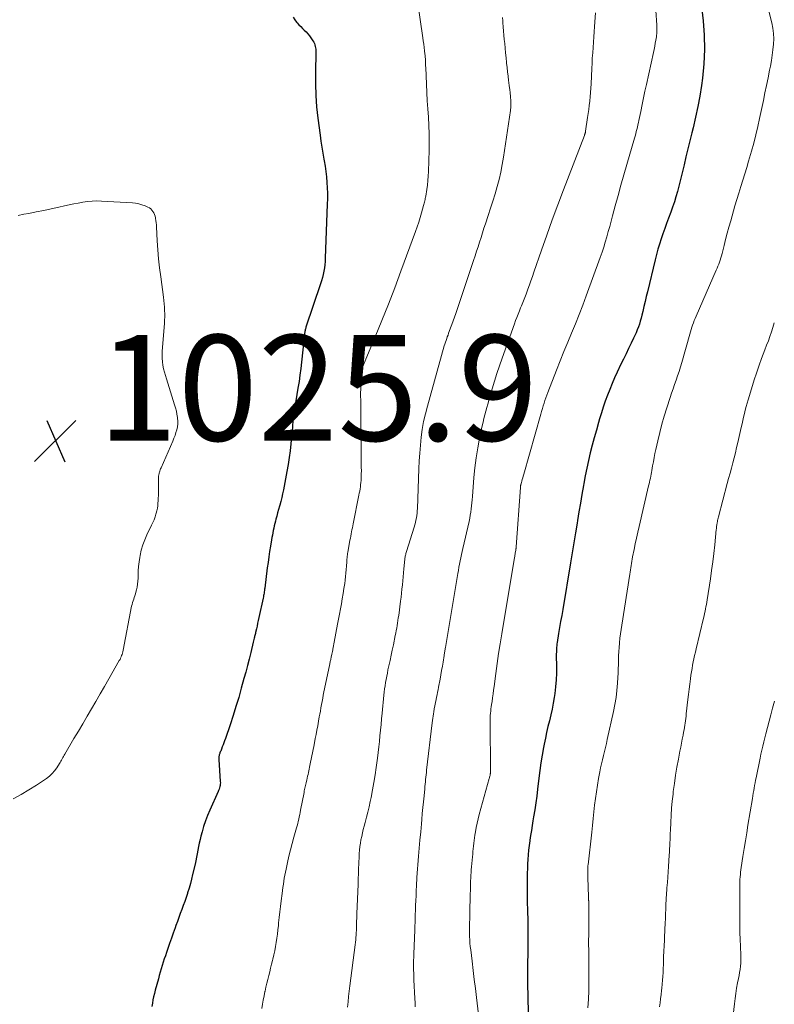
# Model space of a CAD drawing. Units: feet. Extents: x 1960000 to 1965029, y 560000 to 565000.
# Drawn here: x 1962234 to 1962377, y 561252 to 561438 of the extents above; entities that cross this region are included whole.
import ezdxf

# ---------------------------------------------------------------- set-up
doc = ezdxf.new("R2010")
doc.units = ezdxf.units.FT
doc.header["$LTSCALE"] = 100
doc.header["$MEASUREMENT"] = 0
for name, color, linetype, lineweight in [('CONTOUR INDEX', 32, 'Continuous', 25), ('CONTOUR INTERMEDIATE', 40, 'Continuous', 15), ('SPOT ELEVATION', 7, 'Continuous', 15)]:
    doc.layers.add(name, color=color, linetype=linetype, lineweight=lineweight)
doc.styles.add('slant', font='romans.shx', dxfattribs={"oblique": 14.999978})

# ---------------------------------------------------------------- blocks, each defined once
blk = doc.blocks.new('SPOT')
at = {"layer": 'SPOT ELEVATION', "lineweight": 25}
for p, q in [((-3.95, -3.95), (3.86, 3.85)), ((-1.67, 3.81), (1.74, -3.97))]:
    blk.add_line(p, q, dxfattribs=at)

msp = doc.modelspace()

# ---------------------------------------------------------------- linework, layer by layer
at = {"layer": 'CONTOUR INDEX', "flags": 128}
for points, elevation in [([(1962362.83, 561444.01), (1962363.49, 561437.96), (1962363.68, 561435.24), (1962363.75, 561432.53), (1962363.61, 561429.82), (1962363.34, 561427.11), (1962363.15, 561425.74), (1962362.84, 561423.72), (1962362.48, 561421.71), (1962362.06, 561419.71), (1962361.59, 561417.72), (1962361.35, 561416.78), (1962360.97, 561415.26), (1962360.59, 561413.74), (1962360.23, 561412.22), (1962359.88, 561410.7), (1962359.64, 561409.67), (1962359.4, 561408.66), (1962359.16, 561407.66), (1962358.9, 561406.67), (1962358.63, 561405.67), (1962358.35, 561404.68), (1962358.05, 561403.7), (1962357.72, 561402.72), (1962357.37, 561401.75), (1962356.94, 561400.6), (1962356.58, 561399.63), (1962356.23, 561398.65), (1962355.89, 561397.68), (1962355.56, 561396.7), (1962355.24, 561395.72), (1962354.94, 561394.73), (1962354.66, 561393.73), (1962354.4, 561392.73), (1962352.94, 561386.7), (1962352.72, 561385.78), (1962352.49, 561384.85), (1962352.27, 561383.92), (1962352.05, 561382.99), (1962351.89, 561382.27), (1962351.74, 561381.71), (1962351.59, 561381.15), (1962351.42, 561380.59), (1962351.23, 561380.04), (1962351.03, 561379.49), (1962350.81, 561378.95), (1962350.58, 561378.42), (1962350.33, 561377.89), (1962349.87, 561376.95), (1962349.39, 561375.96), (1962348.9, 561374.96), (1962348.42, 561373.97), (1962347.94, 561372.97), (1962347.22, 561371.47), (1962346.73, 561370.4), (1962346.25, 561369.32), (1962345.81, 561368.22), (1962345.38, 561367.12), (1962344.98, 561366.01), (1962344.6, 561364.89), (1962344.24, 561363.76), (1962343.89, 561362.63), (1962343.69, 561361.95), (1962343.28, 561360.52), (1962342.88, 561359.09), (1962342.51, 561357.65), (1962342.14, 561356.21), (1962341.8, 561354.76), (1962341.48, 561353.31), (1962341.18, 561351.85), (1962340.91, 561350.39), (1962340.84, 561350.02), (1962340.55, 561348.37), (1962340.27, 561346.72), (1962339.99, 561345.07), (1962339.72, 561343.41), (1962339.65, 561342.94), (1962339.34, 561341.06), (1962339.03, 561339.17), (1962338.72, 561337.28), (1962338.4, 561335.4), (1962336.91, 561326.6), (1962336.72, 561325.46), (1962336.52, 561324.32), (1962336.33, 561323.18), (1962336.14, 561322.03), (1962335.87, 561320.37), (1962335.82, 561320.06), (1962335.78, 561319.74), (1962335.75, 561319.43), (1962335.73, 561319.12), (1962335.71, 561318.8), (1962335.71, 561318.49), (1962335.7, 561318.17), (1962335.7, 561317.85), (1962335.73, 561315.88), (1962335.72, 561314.57), (1962335.67, 561313.27), (1962335.55, 561311.97), (1962335.4, 561310.68), (1962335.3, 561309.96), (1962335.13, 561308.84), (1962334.92, 561307.73), (1962334.68, 561306.63), (1962334.41, 561305.53), (1962334.13, 561304.43), (1962333.86, 561303.33), (1962333.63, 561302.23), (1962333.41, 561301.12), (1962333.29, 561300.46), (1962333.04, 561299.02), (1962332.8, 561297.57), (1962332.6, 561296.12), (1962332.41, 561294.67), (1962332.16, 561292.61), (1962331.99, 561291.3), (1962331.81, 561289.99), (1962331.62, 561288.69), (1962331.41, 561287.39), (1962331.29, 561286.63), (1962331.13, 561285.71), (1962330.98, 561284.78), (1962330.84, 561283.85), (1962330.7, 561282.92), (1962330.68, 561282.8), (1962330.56, 561281.93), (1962330.46, 561281.06), (1962330.38, 561280.19), (1962330.31, 561279.32), (1962330.27, 561278.44), (1962330.23, 561277.57), (1962330.21, 561276.69), (1962330.2, 561275.81), (1962330.19, 561272.99), (1962330.19, 561272.61), (1962330.19, 561272.22), (1962330.2, 561271.84), (1962330.2, 561271.45), (1962330.21, 561271.07), (1962330.22, 561270.68), (1962330.23, 561270.3), (1962330.24, 561269.91), (1962330.29, 561267.46), (1962330.3, 561267.07), (1962330.31, 561266.69), (1962330.31, 561266.3), (1962330.31, 561265.91), (1962330.32, 561265.52), (1962330.32, 561265.13), (1962330.32, 561264.75), (1962330.31, 561264.36), (1962330.28, 561256.81), (1962330.28, 561256.7), (1962330.28, 561256.55), (1962330.28, 561256.53), (1962330.28, 561256.51), (1962330.28, 561256.49), (1962330.28, 561256.47), (1962330.27, 561256.31), (1962330.27, 561256.21), (1962330.26, 561256.12), (1962330.26, 561256.02), (1962330.26, 561255.92), (1962330.35, 561250.42)], 1000), ([(1962285.93, 561438.62), (1962286.23, 561438.15), (1962286.57, 561437.7), (1962286.69, 561437.55), (1962287.01, 561437.19), (1962287.33, 561436.85)], 1020), ([(1962287.33, 561436.85), (1962287.67, 561436.51), (1962288.02, 561436.18), (1962288.37, 561435.85), (1962288.69, 561435.51), (1962288.99, 561435.14), (1962289.27, 561434.75), (1962289.66, 561434.16), (1962289.8, 561433.92), (1962289.93, 561433.66), (1962290.02, 561433.4), (1962290.1, 561433.12), (1962290.15, 561432.84), (1962290.19, 561432.56), (1962290.21, 561432.27), (1962290.21, 561431.99), (1962290.11, 561428.2), (1962290.11, 561426.03), (1962290.17, 561423.85), (1962290.34, 561421.68), (1962290.57, 561419.52), (1962290.99, 561416.34), (1962291.15, 561415.19), (1962291.33, 561414.04), (1962291.52, 561412.89), (1962291.72, 561411.75), (1962291.77, 561411.49), (1962291.94, 561410.47), (1962292.09, 561409.45), (1962292.2, 561408.42), (1962292.29, 561407.39), (1962292.35, 561406.35), (1962292.38, 561405.32), (1962292.38, 561404.28), (1962292.36, 561403.25), (1962291.98, 561393.04), (1962291.95, 561392.42), (1962291.89, 561391.8), (1962291.81, 561391.19), (1962291.71, 561390.58), (1962291.58, 561389.97), (1962291.43, 561389.37), (1962291.26, 561388.77), (1962291.08, 561388.18), (1962288.33, 561379.98), (1962288.28, 561379.82), (1962288.23, 561379.66), (1962288.19, 561379.5), (1962288.16, 561379.34), (1962288.13, 561379.18), (1962288.1, 561379.01), (1962288.08, 561378.85), (1962288.06, 561378.68), (1962287.33, 561372.18), (1962287.18, 561370.94), (1962287.02, 561369.7), (1962286.82, 561368.47), (1962286.62, 561367.24), (1962286.27, 561365.3), (1962286.22, 561365.04), (1962286.17, 561364.79), (1962286.11, 561364.54), (1962286.05, 561364.29), (1962285.95, 561363.92), (1962285.94, 561363.86), (1962285.92, 561363.79), (1962285.91, 561363.73), (1962285.9, 561363.66), (1962285.89, 561363.59), (1962285.89, 561363.53), (1962285.88, 561363.46), (1962285.88, 561363.4), (1962285.86, 561362.51), (1962285.84, 561362.01), (1962285.81, 561361.5), (1962285.77, 561361), (1962285.73, 561360.49), (1962285.48, 561357.92), (1962285.33, 561356.61), (1962285.16, 561355.31), (1962284.96, 561354.01), (1962284.73, 561352.72), (1962284.06, 561349.2), (1962283.92, 561348.47), (1962283.75, 561347.75), (1962283.57, 561347.03), (1962283.38, 561346.31), (1962283.32, 561346.11), (1962283.14, 561345.5), (1962282.97, 561344.89), (1962282.8, 561344.27), (1962282.64, 561343.66), (1962282.55, 561343.32), (1962282.43, 561342.88), (1962282.33, 561342.43), (1962282.23, 561341.99), (1962282.13, 561341.54), (1962282.05, 561341.09), (1962281.97, 561340.64), (1962281.89, 561340.19), (1962281.81, 561339.74), (1962281.62, 561338.58), (1962281.46, 561337.55), (1962281.3, 561336.52), (1962281.16, 561335.48), (1962281.02, 561334.45), (1962280.54, 561330.65), (1962280.51, 561330.41), (1962280.47, 561330.17), (1962280.44, 561329.93), (1962280.4, 561329.69), (1962280.36, 561329.45), (1962280.32, 561329.22), (1962280.27, 561328.98), (1962280.22, 561328.74), (1962279.42, 561325.06), (1962279.3, 561324.53), (1962279.19, 561323.99), (1962279.07, 561323.46), (1962278.95, 561322.93), (1962278.8, 561322.25), (1962278.75, 561322.05), (1962278.71, 561321.86), (1962278.66, 561321.66), (1962278.61, 561321.46), (1962278.59, 561321.38), (1962278.54, 561321.14), (1962278.48, 561320.91), (1962278.42, 561320.67), (1962278.36, 561320.43), (1962277.88, 561318.44), (1962277.57, 561317.21), (1962277.26, 561315.98), (1962276.93, 561314.75), (1962276.6, 561313.53), (1962276.1, 561311.7), (1962275.61, 561309.96), (1962275.09, 561308.23), (1962274.55, 561306.51), (1962273.98, 561304.79), (1962273.08, 561302.16), (1962272.94, 561301.77), (1962272.8, 561301.38), (1962272.65, 561300.98), (1962272.5, 561300.59), (1962272.34, 561300.19), (1962272.27, 561300), (1962272.2, 561299.81), (1962272.12, 561299.63), (1962272.05, 561299.44), (1962272.01, 561299.33), (1962271.96, 561299.2), (1962271.92, 561299.06), (1962271.89, 561298.92), (1962271.86, 561298.78), (1962271.84, 561298.63), (1962271.83, 561298.49), (1962271.83, 561298.35), (1962271.83, 561298.2), (1962272.12, 561294.05), (1962272.13, 561293.81), (1962272.12, 561293.56), (1962272.09, 561293.32), (1962272.04, 561293.07), (1962271.97, 561292.83), (1962271.9, 561292.6), (1962271.81, 561292.36), (1962271.71, 561292.14), (1962270.13, 561288.62), (1962269.7, 561287.62), (1962269.31, 561286.6), (1962268.97, 561285.56), (1962268.66, 561284.51), (1962268.45, 561283.72), (1962268.29, 561283.06), (1962268.13, 561282.39), (1962268, 561281.73), (1962267.87, 561281.06), (1962267.76, 561280.39), (1962267.63, 561279.72), (1962267.49, 561279.05), (1962267.34, 561278.39), (1962266.88, 561276.44), (1962266.67, 561275.58), (1962266.45, 561274.72), (1962266.2, 561273.86), (1962265.94, 561273.01), (1962265.89, 561272.84), (1962265.64, 561272.08), (1962265.38, 561271.32), (1962265.11, 561270.57), (1962264.83, 561269.82), (1962264.55, 561269.07), (1962264.27, 561268.33), (1962263.99, 561267.57), (1962263.72, 561266.82), (1962263.55, 561266.34), (1962263.2, 561265.37), (1962262.86, 561264.39), (1962262.52, 561263.41), (1962262.18, 561262.43), (1962261.93, 561261.7), (1962261.72, 561261.08), (1962261.52, 561260.47), (1962261.32, 561259.85), (1962261.13, 561259.23), (1962260.95, 561258.61), (1962260.76, 561257.98), (1962260.58, 561257.36), (1962260.41, 561256.73), (1962259.81, 561254.56), (1962259.65, 561253.95), (1962259.5, 561253.34), (1962259.38, 561252.72), (1962259.26, 561252.1), (1962259.16, 561251.48)], 1020)]:
    msp.add_lwpolyline(points, dxfattribs=dict(at, elevation=elevation))
at = {"layer": 'CONTOUR INTERMEDIATE', "flags": 128}
for points, elevation in [([(1962309.36, 561442.2), (1962310.45, 561434.75), (1962310.53, 561434.14), (1962310.62, 561433.53), (1962310.69, 561432.92), (1962310.76, 561432.3), (1962310.83, 561431.73), (1962310.86, 561431.4), (1962310.89, 561431.08), (1962310.92, 561430.75), (1962310.94, 561430.43), (1962310.95, 561430.1), (1962310.97, 561429.77), (1962310.98, 561429.45), (1962311, 561429.12), (1962311.13, 561425.96), (1962311.2, 561424.4), (1962311.28, 561422.84), (1962311.38, 561421.27), (1962311.49, 561419.71), (1962311.58, 561418.15), (1962311.63, 561416.58), (1962311.64, 561415.02), (1962311.62, 561413.45), (1962311.5, 561409.44), (1962311.45, 561408.59), (1962311.39, 561407.74), (1962311.3, 561406.89), (1962311.18, 561406.04), (1962310.99, 561404.8), (1962310.95, 561404.57), (1962310.91, 561404.34), (1962310.87, 561404.12), (1962310.82, 561403.9), (1962310.77, 561403.67), (1962310.72, 561403.45), (1962310.66, 561403.23), (1962310.6, 561403.01), (1962310.22, 561401.65), (1962309.96, 561400.75), (1962309.68, 561399.86), (1962309.39, 561398.98), (1962309.07, 561398.09), (1962306.3, 561390.56), (1962305.13, 561387.44), (1962303.94, 561384.34), (1962302.7, 561381.25), (1962301.43, 561378.17), (1962299.01, 561372.41), (1962298.94, 561372.22), (1962298.88, 561372.03), (1962298.82, 561371.84), (1962298.78, 561371.65), (1962298.74, 561371.45), (1962298.72, 561371.25), (1962298.7, 561371.06), (1962298.69, 561370.86), (1962298.69, 561368.58), (1962298.68, 561367.24), (1962298.69, 561365.9), (1962298.69, 561364.56), (1962298.7, 561363.22), (1962298.8, 561353.86), (1962298.8, 561353.65), (1962298.8, 561353.45), (1962298.8, 561353.25), (1962298.81, 561353.05), (1962298.81, 561352.85), (1962298.81, 561352.64), (1962298.8, 561352.44), (1962298.8, 561352.24), (1962298.77, 561351.38), (1962298.75, 561350.98), (1962298.72, 561350.58), (1962298.68, 561350.18), (1962298.63, 561349.79), (1962298.57, 561349.39), (1962298.51, 561348.99), (1962298.43, 561348.6), (1962298.36, 561348.21), (1962297.27, 561342.78), (1962297.19, 561342.39), (1962297.12, 561342.01), (1962297.04, 561341.63), (1962296.96, 561341.25), (1962296.88, 561340.87), (1962296.8, 561340.48), (1962296.73, 561340.1), (1962296.66, 561339.72), (1962296.29, 561337.72), (1962296.25, 561337.45), (1962296.2, 561337.19), (1962296.17, 561336.92), (1962296.14, 561336.65), (1962296.11, 561336.39), (1962296.08, 561336.12), (1962296.06, 561335.85), (1962296.04, 561335.58), (1962295.99, 561334.79), (1962295.94, 561334.13), (1962295.88, 561333.46), (1962295.81, 561332.8), (1962295.73, 561332.14), (1962295.66, 561331.52), (1962295.52, 561330.55), (1962295.38, 561329.58), (1962295.21, 561328.62), (1962295.03, 561327.66), (1962294.84, 561326.69), (1962294.65, 561325.73), (1962294.47, 561324.77), (1962294.29, 561323.81), (1962293.66, 561320.42), (1962293.6, 561320.08), (1962293.54, 561319.74), (1962293.47, 561319.4), (1962293.41, 561319.07), (1962293.39, 561318.95), (1962293.34, 561318.67), (1962293.28, 561318.39), (1962293.22, 561318.12), (1962293.16, 561317.84), (1962293.12, 561317.62), (1962293.08, 561317.45), (1962293.05, 561317.29), (1962293.01, 561317.12), (1962292.98, 561316.95), (1962292.94, 561316.79), (1962292.91, 561316.62), (1962292.87, 561316.46), (1962292.84, 561316.29), (1962291.86, 561311.59), (1962291.74, 561310.99), (1962291.61, 561310.39), (1962291.5, 561309.79), (1962291.38, 561309.19), (1962291.26, 561308.59), (1962291.15, 561307.99), (1962291.05, 561307.38), (1962290.94, 561306.78), (1962290.86, 561306.29), (1962290.71, 561305.44), (1962290.56, 561304.6), (1962290.41, 561303.75), (1962290.24, 561302.91), (1962290.1, 561302.17), (1962289.86, 561300.98), (1962289.63, 561299.79), (1962289.39, 561298.6), (1962289.14, 561297.41), (1962288.81, 561295.77), (1962288.73, 561295.4), (1962288.65, 561295.03), (1962288.57, 561294.67), (1962288.48, 561294.3), (1962288.44, 561294.08), (1962288.38, 561293.82), (1962288.31, 561293.56), (1962288.25, 561293.3), (1962288.19, 561293.04), (1962288.12, 561292.78), (1962288.07, 561292.52), (1962288.01, 561292.26), (1962287.96, 561291.99), (1962287.32, 561288.64), (1962287.23, 561288.21), (1962287.15, 561287.78), (1962287.06, 561287.36), (1962286.97, 561286.93), (1962286.87, 561286.51), (1962286.77, 561286.09), (1962286.66, 561285.67), (1962286.54, 561285.25), (1962286.05, 561283.53), (1962285.73, 561282.34), (1962285.42, 561281.15), (1962285.12, 561279.95), (1962284.85, 561278.75), (1962284.56, 561277.48), (1962284.44, 561276.91), (1962284.33, 561276.34), (1962284.23, 561275.76), (1962284.14, 561275.18), (1962284.06, 561274.6), (1962283.98, 561274.02), (1962283.9, 561273.44), (1962283.83, 561272.86), (1962283.65, 561271.48), (1962283.52, 561270.43), (1962283.4, 561269.38), (1962283.28, 561268.34), (1962283.16, 561267.29), (1962283.11, 561266.79), (1962283.02, 561265.99), (1962282.92, 561265.19), (1962282.81, 561264.4), (1962282.69, 561263.6), (1962282.56, 561262.81), (1962282.41, 561262.02), (1962282.25, 561261.24), (1962282.06, 561260.45), (1962282.01, 561260.21), (1962281.83, 561259.49), (1962281.65, 561258.76), (1962281.47, 561258.04), (1962281.29, 561257.32), (1962281.11, 561256.59), (1962280.93, 561255.87), (1962280.76, 561255.14), (1962280.59, 561254.41), (1962280.57, 561254.29), (1962280.4, 561253.5), (1962280.24, 561252.7), (1962280.1, 561251.91), (1962279.97, 561251.11)], 1016), ([(1962375.13, 561443.09), (1962376.5, 561437.6), (1962376.7, 561436.59), (1962376.83, 561435.57), (1962376.86, 561434.54), (1962376.81, 561433.51), (1962376.7, 561432.48), (1962376.56, 561431.45), (1962376.4, 561430.43), (1962376.21, 561429.4), (1962376.05, 561428.59), (1962375.77, 561427.16), (1962375.48, 561425.73), (1962375.18, 561424.31), (1962374.89, 561422.88), (1962374.18, 561419.5), (1962373.84, 561417.93), (1962373.47, 561416.37), (1962373.07, 561414.82), (1962372.64, 561413.28), (1962372.45, 561412.63), (1962372.1, 561411.42), (1962371.74, 561410.21), (1962371.36, 561409), (1962370.98, 561407.79), (1962370.6, 561406.58), (1962370.23, 561405.37), (1962369.87, 561404.16), (1962369.51, 561402.94), (1962368.71, 561400.11), (1962368.38, 561398.94), (1962368.06, 561397.78), (1962367.75, 561396.61), (1962367.45, 561395.44), (1962367.06, 561393.91), (1962366.95, 561393.51), (1962366.84, 561393.1), (1962366.71, 561392.7), (1962366.58, 561392.3), (1962366.44, 561391.91), (1962366.29, 561391.52), (1962366.13, 561391.13), (1962365.97, 561390.75), (1962362.14, 561382.06), (1962361.96, 561381.65), (1962361.8, 561381.24), (1962361.65, 561380.82), (1962361.5, 561380.39), (1962361.37, 561379.97), (1962361.23, 561379.54), (1962361.1, 561379.11), (1962360.98, 561378.68), (1962359.43, 561373.31), (1962359.19, 561372.48), (1962358.93, 561371.64), (1962358.65, 561370.82), (1962358.37, 561369.99), (1962358.08, 561369.17), (1962357.8, 561368.35), (1962357.52, 561367.52), (1962357.25, 561366.69), (1962356.62, 561364.75), (1962356.14, 561363.19), (1962355.69, 561361.64), (1962355.29, 561360.07), (1962354.91, 561358.49), (1962354.55, 561356.88), (1962354.38, 561356.1), (1962354.22, 561355.31), (1962354.07, 561354.53), (1962353.93, 561353.74), (1962353.78, 561352.9), (1962353.71, 561352.53), (1962353.64, 561352.17), (1962353.57, 561351.8), (1962353.5, 561351.43), (1962353.43, 561351.07), (1962353.35, 561350.7), (1962353.27, 561350.34), (1962353.18, 561349.98), (1962351.36, 561342.29), (1962351.11, 561341.2), (1962350.87, 561340.11), (1962350.64, 561339.01), (1962350.42, 561337.91), (1962350.14, 561336.53), (1962350.07, 561336.12), (1962349.99, 561335.71), (1962349.92, 561335.3), (1962349.85, 561334.89), (1962349.79, 561334.48), (1962349.73, 561334.07), (1962349.66, 561333.66), (1962349.6, 561333.25), (1962348.1, 561323.64), (1962347.97, 561322.81), (1962347.86, 561321.97), (1962347.75, 561321.13), (1962347.66, 561320.29), (1962347.65, 561320.24), (1962347.58, 561319.42), (1962347.52, 561318.61), (1962347.48, 561317.79), (1962347.46, 561316.97), (1962347.45, 561316.16), (1962347.43, 561315.34), (1962347.39, 561314.52), (1962347.35, 561313.7), (1962347.28, 561312.64), (1962347.17, 561311.29), (1962347.01, 561309.95), (1962346.79, 561308.62), (1962346.53, 561307.3), (1962345.36, 561301.99), (1962345.18, 561301.22), (1962345, 561300.46), (1962344.81, 561299.7), (1962344.61, 561298.94), (1962344.42, 561298.17), (1962344.23, 561297.41), (1962344.07, 561296.64), (1962343.92, 561295.87), (1962343.69, 561294.64), (1962343.48, 561293.38), (1962343.28, 561292.11), (1962343.11, 561290.84), (1962342.95, 561289.57), (1962342.82, 561288.29), (1962342.68, 561287.02), (1962342.54, 561285.74), (1962342.4, 561284.47), (1962341.71, 561278.26), (1962341.7, 561278.14), (1962341.69, 561278.03), (1962341.68, 561277.91), (1962341.67, 561277.79), (1962341.66, 561277.67), (1962341.65, 561277.56), (1962341.65, 561277.44), (1962341.65, 561277.32), (1962341.65, 561277), (1962341.65, 561276.72), (1962341.65, 561276.44), (1962341.66, 561276.16), (1962341.67, 561275.88), (1962341.81, 561272.23), (1962341.81, 561272.12), (1962341.81, 561272), (1962341.82, 561271.89), (1962341.82, 561271.78), (1962341.82, 561271.67), (1962341.82, 561271.56), (1962341.83, 561271.45), (1962341.83, 561271.34), (1962341.83, 561265.19), (1962341.83, 561265), (1962341.83, 561264.81), (1962341.83, 561264.62), (1962341.82, 561264.43), (1962341.82, 561264.24), (1962341.82, 561264.05), (1962341.82, 561263.86), (1962341.82, 561263.67), (1962341.85, 561261.69), (1962341.87, 561260.5), (1962341.88, 561259.32), (1962341.88, 561258.14), (1962341.88, 561256.96), (1962341.88, 561256.08), (1962341.85, 561254.46), (1962341.78, 561252.84), (1962341.64, 561251.23)], 996), ([(1962325.55, 561438.56), (1962325.58, 561437.97), (1962325.6, 561437.58), (1962325.66, 561436.79), (1962325.73, 561436.01), (1962325.79, 561435.22), (1962325.86, 561434.43), (1962325.94, 561433.66), (1962326.02, 561432.76), (1962326.1, 561431.87), (1962326.19, 561430.97), (1962326.28, 561430.08), (1962326.29, 561429.95), (1962326.38, 561429.12), (1962326.47, 561428.29), (1962326.57, 561427.46), (1962326.68, 561426.63), (1962326.72, 561426.29), (1962326.8, 561425.63), (1962326.88, 561424.97), (1962326.95, 561424.31), (1962327.01, 561423.65), (1962327.09, 561422.76), (1962327.11, 561422.54), (1962327.12, 561422.32), (1962327.12, 561422.1), (1962327.12, 561421.88), (1962327.11, 561421.65), (1962327.09, 561421.43), (1962327.06, 561421.21), (1962327.03, 561420.99), (1962325.71, 561412.14), (1962325.47, 561410.74), (1962325.19, 561409.34), (1962324.87, 561407.96), (1962324.51, 561406.58), (1962324.11, 561405.21), (1962323.7, 561403.84), (1962323.27, 561402.49), (1962322.83, 561401.13), (1962322.31, 561399.56), (1962322.02, 561398.7), (1962321.74, 561397.83), (1962321.46, 561396.96), (1962321.18, 561396.09), (1962320.91, 561395.22), (1962320.62, 561394.36), (1962320.34, 561393.49), (1962320.05, 561392.62), (1962316.67, 561382.57), (1962316.44, 561381.89), (1962316.2, 561381.21), (1962315.96, 561380.53), (1962315.71, 561379.85), (1962315.46, 561379.17), (1962315.33, 561378.83), (1962315.21, 561378.5), (1962315.08, 561378.16), (1962314.96, 561377.83), (1962314.84, 561377.49), (1962314.72, 561377.15), (1962314.62, 561376.81), (1962314.51, 561376.47), (1962311.3, 561365.05), (1962310.93, 561363.59), (1962310.6, 561362.13), (1962310.35, 561360.66), (1962310.15, 561359.17), (1962310, 561357.68), (1962309.87, 561356.18), (1962309.78, 561354.69), (1962309.7, 561353.19), (1962309.43, 561345.71), (1962309.4, 561345.25), (1962309.36, 561344.8), (1962309.31, 561344.35), (1962309.24, 561343.9), (1962309.15, 561343.46), (1962309.05, 561343.02), (1962308.93, 561342.58), (1962308.81, 561342.14), (1962307.35, 561337.53), (1962307.3, 561337.36), (1962307.25, 561337.19), (1962307.21, 561337.02), (1962307.16, 561336.84), (1962307.13, 561336.67), (1962307.1, 561336.49), (1962307.07, 561336.31), (1962307.05, 561336.13), (1962306.87, 561334.28), (1962306.79, 561333.52), (1962306.72, 561332.76), (1962306.65, 561331.99), (1962306.57, 561331.23), (1962306.5, 561330.46), (1962306.41, 561329.7), (1962306.32, 561328.94), (1962306.23, 561328.18), (1962305.88, 561325.46), (1962305.81, 561324.99), (1962305.74, 561324.51), (1962305.67, 561324.03), (1962305.59, 561323.55), (1962305.5, 561323.08), (1962305.42, 561322.6), (1962305.32, 561322.13), (1962305.23, 561321.66), (1962304.87, 561319.91), (1962304.66, 561318.92), (1962304.45, 561317.92), (1962304.24, 561316.93), (1962304.03, 561315.94), (1962303.85, 561315.15), (1962303.73, 561314.56), (1962303.61, 561313.96), (1962303.5, 561313.36), (1962303.4, 561312.77), (1962303.3, 561312.17), (1962303.22, 561311.57), (1962303.15, 561310.97), (1962303.08, 561310.36), (1962302.75, 561306.96), (1962302.64, 561305.9), (1962302.54, 561304.83), (1962302.44, 561303.77), (1962302.34, 561302.71), (1962302.23, 561301.64), (1962302.11, 561300.58), (1962301.98, 561299.52), (1962301.85, 561298.46), (1962301.61, 561296.7), (1962301.4, 561295.28), (1962301.17, 561293.87), (1962300.92, 561292.46), (1962300.64, 561291.05), (1962300.47, 561290.24), (1962300.26, 561289.24), (1962300.03, 561288.25), (1962299.78, 561287.27), (1962299.53, 561286.28), (1962299.34, 561285.59), (1962299.17, 561284.96), (1962299.02, 561284.32), (1962298.88, 561283.67), (1962298.74, 561283.03), (1962298.63, 561282.38), (1962298.53, 561281.72), (1962298.47, 561281.07), (1962298.42, 561280.41), (1962298.37, 561279.55), (1962298.34, 561278.94), (1962298.32, 561278.32), (1962298.29, 561277.7), (1962298.28, 561277.08), (1962298.26, 561276.47), (1962298.24, 561275.85), (1962298.22, 561275.23), (1962298.19, 561274.61), (1962297.96, 561269.01), (1962297.95, 561268.81), (1962297.95, 561268.61), (1962297.94, 561268.4), (1962297.93, 561268.2), (1962297.93, 561268), (1962297.92, 561267.79), (1962297.92, 561267.59), (1962297.91, 561267.39), (1962297.9, 561266.81), (1962297.89, 561266.36), (1962297.88, 561265.9), (1962297.86, 561265.44), (1962297.83, 561264.99), (1962297.79, 561264.53), (1962297.75, 561264.08), (1962297.7, 561263.62), (1962297.65, 561263.17), (1962296.63, 561255.37), (1962296.51, 561254.37), (1962296.39, 561253.37), (1962296.29, 561252.38), (1962296.19, 561251.38)], 1012), ([(1962343.11, 561439.48), (1962342.95, 561436.89), (1962342.88, 561435.89), (1962342.81, 561434.9), (1962342.74, 561433.9), (1962342.66, 561432.9), (1962342.59, 561431.91), (1962342.52, 561430.91), (1962342.46, 561429.92), (1962342.41, 561428.92), (1962342.27, 561426.01), (1962342.23, 561425.21), (1962342.17, 561424.4), (1962342.1, 561423.59), (1962342.02, 561422.79), (1962342.02, 561422.73), (1962341.93, 561421.96), (1962341.83, 561421.18), (1962341.73, 561420.41), (1962341.62, 561419.64), (1962341.25, 561417.08), (1962341.24, 561417.02), (1962341.23, 561416.96), (1962341.22, 561416.9), (1962341.21, 561416.84), (1962341.19, 561416.78), (1962341.18, 561416.72), (1962341.16, 561416.66), (1962341.14, 561416.61), (1962341.13, 561416.57), (1962341.1, 561416.5), (1962341.08, 561416.42), (1962341.05, 561416.35), (1962341.02, 561416.28), (1962337.09, 561406), (1962336.01, 561403.15), (1962334.95, 561400.29), (1962333.92, 561397.42), (1962332.9, 561394.54), (1962331.45, 561390.37), (1962331.17, 561389.57), (1962330.89, 561388.78), (1962330.61, 561387.99), (1962330.32, 561387.2), (1962329.98, 561386.27), (1962329.86, 561385.94), (1962329.74, 561385.62), (1962329.61, 561385.3), (1962329.48, 561384.97), (1962329.35, 561384.65), (1962329.22, 561384.33), (1962329.09, 561384), (1962328.96, 561383.68), (1962328.72, 561383.09), (1962328.48, 561382.47), (1962328.24, 561381.85), (1962328.01, 561381.23), (1962327.78, 561380.6), (1962325.44, 561374.11), (1962324.94, 561372.68), (1962324.46, 561371.25), (1962324, 561369.8), (1962323.57, 561368.36), (1962323.12, 561366.81), (1962322.93, 561366.13), (1962322.73, 561365.45), (1962322.54, 561364.77), (1962322.35, 561364.08), (1962322.17, 561363.39), (1962322, 561362.71), (1962321.84, 561362.02), (1962321.68, 561361.32), (1962321.19, 561359.01), (1962320.83, 561357.15), (1962320.52, 561355.28), (1962320.29, 561353.41), (1962320.11, 561351.53), (1962319.83, 561347.95), (1962319.78, 561347.36), (1962319.73, 561346.77), (1962319.67, 561346.18), (1962319.6, 561345.6), (1962319.52, 561345.01), (1962319.43, 561344.42), (1962319.32, 561343.84), (1962319.2, 561343.26), (1962318.03, 561338.14), (1962317.89, 561337.55), (1962317.76, 561336.96), (1962317.64, 561336.37), (1962317.52, 561335.77), (1962317.4, 561335.18), (1962317.29, 561334.59), (1962317.18, 561333.99), (1962317.08, 561333.39), (1962314.73, 561319.38), (1962314.7, 561319.19), (1962314.67, 561319.01), (1962314.64, 561318.83), (1962314.6, 561318.64), (1962314.57, 561318.46), (1962314.54, 561318.27), (1962314.51, 561318.09), (1962314.48, 561317.9), (1962314.27, 561316.65), (1962314.14, 561315.84), (1962314, 561315.04), (1962313.86, 561314.23), (1962313.71, 561313.42), (1962313.43, 561311.88), (1962313.34, 561311.41), (1962313.25, 561310.93), (1962313.16, 561310.46), (1962313.06, 561309.99), (1962312.97, 561309.56), (1962312.85, 561308.97), (1962312.73, 561308.38), (1962312.62, 561307.79), (1962312.51, 561307.2), (1962312.45, 561306.85), (1962312.38, 561306.43), (1962312.32, 561306.01), (1962312.26, 561305.59), (1962312.21, 561305.17), (1962311.17, 561296.17), (1962311.12, 561295.74), (1962311.08, 561295.31), (1962311.03, 561294.88), (1962310.98, 561294.45), (1962310.98, 561294.43), (1962310.94, 561293.99), (1962310.89, 561293.55), (1962310.85, 561293.11), (1962310.8, 561292.67), (1962310.67, 561291.32), (1962310.56, 561290.21), (1962310.46, 561289.1), (1962310.35, 561287.98), (1962310.25, 561286.87), (1962310.18, 561286.03), (1962310.04, 561284.5), (1962309.91, 561282.97), (1962309.78, 561281.44), (1962309.65, 561279.91), (1962309.31, 561275.87), (1962309.31, 561275.84), (1962309.31, 561275.82), (1962309.31, 561275.8), (1962309.31, 561275.77), (1962309.3, 561275.68), (1962309.3, 561275.65), (1962309.3, 561275.63), (1962309.3, 561275.61), (1962309.29, 561275.58), (1962309.25, 561274.63), (1962309.23, 561274.13), (1962309.21, 561273.63), (1962309.19, 561273.14), (1962309.16, 561272.64), (1962309.11, 561271.25), (1962309.09, 561270.84), (1962309.07, 561270.43), (1962309.06, 561270.02), (1962309.04, 561269.61), (1962309.02, 561268.94), (1962308.99, 561268.19), (1962308.97, 561267.44), (1962308.94, 561266.7), (1962308.91, 561265.95), (1962308.74, 561261.43), (1962308.72, 561260.82), (1962308.71, 561260.21), (1962308.7, 561259.59), (1962308.7, 561258.98), (1962308.71, 561258.37), (1962308.73, 561257.76), (1962308.75, 561257.15), (1962308.77, 561256.53), (1962308.94, 561253.01), (1962308.97, 561252.2), (1962308.99, 561251.39)], 1008), ([(1962354.51, 561439.9), (1962354.7, 561437.11), (1962354.72, 561436.84), (1962354.73, 561436.57), (1962354.74, 561436.3), (1962354.74, 561436.03), (1962354.74, 561435.75), (1962354.72, 561435.48), (1962354.69, 561435.21), (1962354.65, 561434.94), (1962354.54, 561434.3), (1962354.44, 561433.71), (1962354.32, 561433.13), (1962354.21, 561432.54), (1962354.08, 561431.96), (1962352.75, 561425.92), (1962352.47, 561424.65), (1962352.2, 561423.38), (1962351.93, 561422.1), (1962351.67, 561420.82), (1962351.32, 561419.12), (1962351.23, 561418.69), (1962351.14, 561418.27), (1962351.05, 561417.84), (1962350.95, 561417.42), (1962350.84, 561417), (1962350.73, 561416.58), (1962350.62, 561416.16), (1962350.5, 561415.74), (1962349.05, 561410.74), (1962348.49, 561408.8), (1962347.94, 561406.86), (1962347.4, 561404.91), (1962346.87, 561402.96), (1962346.35, 561401.04), (1962346.08, 561400.05), (1962345.81, 561399.06), (1962345.54, 561398.07), (1962345.27, 561397.09), (1962344.98, 561396.1), (1962344.68, 561395.13), (1962344.36, 561394.16), (1962344.02, 561393.19), (1962341.36, 561385.9), (1962340.7, 561384.13), (1962340.03, 561382.37), (1962339.32, 561380.61), (1962338.6, 561378.87), (1962337.88, 561377.13), (1962337.16, 561375.38), (1962336.46, 561373.63), (1962335.76, 561371.87), (1962334.1, 561367.62), (1962333.91, 561367.12), (1962333.73, 561366.62), (1962333.55, 561366.11), (1962333.39, 561365.6), (1962333.23, 561365.09), (1962333.07, 561364.58), (1962332.92, 561364.07), (1962332.77, 561363.55), (1962329.54, 561352.16), (1962329.45, 561351.83), (1962329.36, 561351.51), (1962329.27, 561351.18), (1962329.18, 561350.86), (1962329.03, 561350.34), (1962329.01, 561350.27), (1962329, 561350.21), (1962328.98, 561350.15), (1962328.97, 561350.08), (1962328.96, 561350.06), (1962328.95, 561350), (1962328.94, 561349.95), (1962328.93, 561349.9), (1962328.93, 561349.85), (1962328.92, 561349.8), (1962328.91, 561349.74), (1962328.91, 561349.69), (1962328.91, 561349.64), (1962328.11, 561338.41), (1962328.1, 561338.31), (1962328.09, 561338.22), (1962328.08, 561338.13), (1962328.07, 561338.03), (1962328.04, 561337.87), (1962328.02, 561337.76), (1962327.94, 561337.29), (1962327.9, 561337.08), (1962327.86, 561336.86), (1962327.83, 561336.64), (1962327.79, 561336.42), (1962325.37, 561321.96), (1962325.07, 561320.1), (1962324.79, 561318.23), (1962324.52, 561316.37), (1962324.27, 561314.5), (1962323.95, 561312.03), (1962323.85, 561311.32), (1962323.75, 561310.61), (1962323.65, 561309.9), (1962323.54, 561309.19), (1962323.45, 561308.59), (1962323.39, 561308.18), (1962323.34, 561307.77), (1962323.29, 561307.36), (1962323.24, 561306.95), (1962323.21, 561306.53), (1962323.18, 561306.12), (1962323.17, 561305.71), (1962323.17, 561305.29), (1962323.26, 561296.21), (1962323.26, 561296.09), (1962323.26, 561295.96), (1962323.25, 561295.84), (1962323.24, 561295.71), (1962323.23, 561295.58), (1962323.22, 561295.47), (1962323.2, 561295.35), (1962323.18, 561295.24), (1962323.16, 561295.18), (1962323.13, 561295.03), (1962323.09, 561294.89), (1962323.05, 561294.75), (1962323.02, 561294.61), (1962321.11, 561287.79), (1962320.89, 561286.98), (1962320.7, 561286.17), (1962320.53, 561285.35), (1962320.39, 561284.53), (1962320.29, 561283.89), (1962320.21, 561283.38), (1962320.14, 561282.87), (1962320.08, 561282.36), (1962320.03, 561281.84), (1962319.98, 561281.33), (1962319.93, 561280.82), (1962319.89, 561280.3), (1962319.84, 561279.79), (1962319.66, 561277.88), (1962319.62, 561277.36), (1962319.58, 561276.84), (1962319.54, 561276.31), (1962319.51, 561275.79), (1962319.49, 561275.26), (1962319.47, 561274.74), (1962319.45, 561274.21), (1962319.44, 561273.68), (1962319.41, 561272.55), (1962319.39, 561271.46), (1962319.36, 561270.37), (1962319.34, 561269.27), (1962319.31, 561268.18), (1962319.28, 561267.2), (1962319.27, 561266.58), (1962319.27, 561265.96), (1962319.28, 561265.33), (1962319.3, 561264.71), (1962319.33, 561264.09), (1962319.37, 561263.47), (1962319.43, 561262.85), (1962319.5, 561262.23), (1962319.77, 561260.03), (1962319.97, 561258.32), (1962320.18, 561256.6), (1962320.39, 561254.89), (1962320.59, 561253.17), (1962321.16, 561248.34)], 1004), ([(1962233.87, 561401.15), (1962234.94, 561401.36), (1962235.87, 561401.53), (1962237.29, 561401.8), (1962238.71, 561402.08), (1962240.13, 561402.38), (1962241.55, 561402.69), (1962242.63, 561402.93), (1962243.5, 561403.12), (1962244.38, 561403.3), (1962245.25, 561403.47), (1962246.13, 561403.64), (1962247.01, 561403.76), (1962247.89, 561403.85), (1962248.78, 561403.87), (1962249.66, 561403.85), (1962255.49, 561403.5), (1962256.1, 561403.43), (1962256.71, 561403.32), (1962257.3, 561403.14), (1962257.88, 561402.93), (1962258.42, 561402.7), (1962258.7, 561402.55), (1962258.96, 561402.37), (1962259.18, 561402.14), (1962259.38, 561401.89), (1962259.54, 561401.61), (1962259.68, 561401.32), (1962259.78, 561401.02), (1962259.86, 561400.7), (1962259.88, 561400.56), (1962259.94, 561400.16), (1962260, 561399.76), (1962260.03, 561399.36), (1962260.06, 561398.96), (1962260.19, 561396.33), (1962260.3, 561394.61), (1962260.44, 561392.9), (1962260.62, 561391.19), (1962260.84, 561389.49), (1962261.38, 561385.65), (1962261.45, 561385.03), (1962261.52, 561384.41), (1962261.56, 561383.79), (1962261.59, 561383.17), (1962261.6, 561382.54), (1962261.6, 561381.92), (1962261.57, 561381.29), (1962261.54, 561380.67), (1962261.13, 561375.43), (1962261.11, 561374.76), (1962261.12, 561374.1), (1962261.18, 561373.44), (1962261.27, 561372.78), (1962261.4, 561372.12), (1962261.55, 561371.47), (1962261.72, 561370.83), (1962261.91, 561370.19), (1962263.47, 561365.33), (1962263.65, 561364.73), (1962263.8, 561364.13), (1962263.92, 561363.52), (1962264.03, 561362.9), (1962264.04, 561362.79), (1962264.09, 561362.23), (1962264.08, 561361.68), (1962264.01, 561361.13), (1962263.89, 561360.58), (1962263.73, 561360.04), (1962263.55, 561359.51), (1962263.35, 561358.98), (1962263.13, 561358.46), (1962260.91, 561353.38), (1962260.83, 561353.18), (1962260.75, 561352.98), (1962260.68, 561352.77), (1962260.61, 561352.56), (1962260.56, 561352.41), (1962260.52, 561352.28), (1962260.49, 561352.14), (1962260.47, 561352.01), (1962260.45, 561351.87), (1962260.44, 561351.73), (1962260.43, 561351.6), (1962260.43, 561351.46), (1962260.43, 561351.32), (1962260.4, 561348.61), (1962260.4, 561348.12), (1962260.38, 561347.64), (1962260.36, 561347.16), (1962260.33, 561346.68), (1962260.28, 561346.2), (1962260.21, 561345.73), (1962260.11, 561345.26), (1962259.99, 561344.79), (1962259.94, 561344.64), (1962259.77, 561344.1), (1962259.58, 561343.57), (1962259.36, 561343.05), (1962259.13, 561342.54), (1962258.23, 561340.73), (1962257.81, 561339.78), (1962257.45, 561338.81), (1962257.17, 561337.82), (1962256.94, 561336.8), (1962256.87, 561336.41), (1962256.75, 561335.58), (1962256.65, 561334.74), (1962256.59, 561333.9), (1962256.56, 561333.06), (1962256.56, 561332.51), (1962256.53, 561331.95), (1962256.48, 561331.39), (1962256.38, 561330.83), (1962256.26, 561330.28), (1962256.16, 561329.86), (1962256.07, 561329.53), (1962255.96, 561329.19), (1962255.85, 561328.86), (1962255.73, 561328.54), (1962255.61, 561328.21), (1962255.5, 561327.88), (1962255.42, 561327.54), (1962255.34, 561327.2), (1962253.73, 561318.86), (1962253.68, 561318.6), (1962253.62, 561318.35), (1962253.54, 561318.1), (1962253.45, 561317.86), (1962253.36, 561317.61), (1962253.25, 561317.37), (1962253.14, 561317.14), (1962253.01, 561316.91), (1962251.03, 561313.44), (1962250.21, 561312.03), (1962249.4, 561310.61), (1962248.57, 561309.2), (1962247.75, 561307.79), (1962246.92, 561306.38), (1962246.09, 561304.97), (1962245.26, 561303.56), (1962244.42, 561302.15), (1962242.69, 561299.23), (1962242.56, 561299.01), (1962242.44, 561298.78), (1962242.32, 561298.56), (1962242.2, 561298.33), (1962242.08, 561298.11), (1962241.96, 561297.88), (1962241.83, 561297.66), (1962241.7, 561297.45), (1962241.19, 561296.65), (1962240.77, 561296.07), (1962240.3, 561295.53), (1962239.78, 561295.05), (1962239.21, 561294.62), (1962237.36, 561293.38), (1962235.91, 561292.45), (1962234.44, 561291.56), (1962232.93, 561290.74)], 1024), ([(1962376.96, 561380.81), (1962376.7, 561379.95), (1962376.43, 561379.09), (1962376.13, 561378.24), (1962375.83, 561377.4), (1962375.51, 561376.56), (1962375.19, 561375.72), (1962374.87, 561374.88), (1962374.54, 561374.04), (1962374.49, 561373.89), (1962374.14, 561372.97), (1962373.81, 561372.05), (1962373.5, 561371.12), (1962373.2, 561370.19), (1962371.99, 561366.26), (1962371.8, 561365.61), (1962371.62, 561364.96), (1962371.46, 561364.31), (1962371.3, 561363.65), (1962371.15, 561363), (1962371, 561362.34), (1962370.85, 561361.68), (1962370.7, 561361.02), (1962370.06, 561358.2), (1962369.83, 561357.23), (1962369.6, 561356.25), (1962369.35, 561355.27), (1962369.1, 561354.3), (1962368.84, 561353.33), (1962368.58, 561352.35), (1962368.32, 561351.38), (1962368.06, 561350.41), (1962366.4, 561344.13), (1962366.34, 561343.89), (1962366.28, 561343.66), (1962366.23, 561343.42), (1962366.18, 561343.18), (1962366.15, 561343.04), (1962366.12, 561342.87), (1962366.09, 561342.71), (1962366.07, 561342.54), (1962366.05, 561342.37), (1962366.03, 561342.2), (1962366.01, 561342.04), (1962365.99, 561341.87), (1962365.98, 561341.7), (1962365.69, 561338.81), (1962365.51, 561337.2), (1962365.32, 561335.59), (1962365.1, 561333.98), (1962364.87, 561332.38), (1962364.26, 561328.43), (1962364.19, 561327.99), (1962364.12, 561327.55), (1962364.03, 561327.12), (1962363.95, 561326.68), (1962363.85, 561326.24), (1962363.76, 561325.81), (1962363.66, 561325.37), (1962363.55, 561324.94), (1962362.16, 561319.13), (1962362.02, 561318.52), (1962361.88, 561317.9), (1962361.75, 561317.28), (1962361.62, 561316.66), (1962361.5, 561316.04), (1962361.39, 561315.42), (1962361.29, 561314.79), (1962361.19, 561314.17), (1962361.09, 561313.47), (1962360.96, 561312.49), (1962360.83, 561311.51), (1962360.71, 561310.53), (1962360.6, 561309.55), (1962360.31, 561306.82), (1962360.26, 561306.39), (1962360.21, 561305.96), (1962360.15, 561305.54), (1962360.09, 561305.11), (1962360.03, 561304.68), (1962359.96, 561304.26), (1962359.88, 561303.83), (1962359.8, 561303.41), (1962359.68, 561302.78), (1962359.54, 561302.04), (1962359.39, 561301.3), (1962359.25, 561300.56), (1962359.11, 561299.81), (1962358.81, 561298.26), (1962358.54, 561296.74), (1962358.28, 561295.22), (1962358.06, 561293.69), (1962357.85, 561292.16), (1962357.79, 561291.64), (1962357.64, 561290.31), (1962357.52, 561288.98), (1962357.43, 561287.65), (1962357.36, 561286.32), (1962357.3, 561284.84), (1962357.28, 561284.24), (1962357.25, 561283.65), (1962357.23, 561283.06), (1962357.21, 561282.47), (1962357.18, 561281.88), (1962357.15, 561281.28), (1962357.12, 561280.69), (1962357.08, 561280.1), (1962356.94, 561277.99), (1962356.87, 561276.97), (1962356.8, 561275.96), (1962356.72, 561274.95), (1962356.65, 561273.94), (1962356.54, 561272.45), (1962356.52, 561272.19), (1962356.5, 561271.92), (1962356.49, 561271.66), (1962356.47, 561271.39), (1962356.46, 561271.12), (1962356.44, 561270.86), (1962356.43, 561270.59), (1962356.42, 561270.32), (1962356.28, 561266.82), (1962356.27, 561266.47), (1962356.25, 561266.13), (1962356.23, 561265.78), (1962356.22, 561265.43), (1962356.2, 561265.09), (1962356.18, 561264.74), (1962356.17, 561264.4), (1962356.15, 561264.05), (1962356.02, 561260.87), (1962355.99, 561260.13), (1962355.96, 561259.4), (1962355.93, 561258.66), (1962355.9, 561257.92), (1962355.86, 561257.18), (1962355.82, 561256.45), (1962355.75, 561255.71), (1962355.68, 561254.98), (1962355.62, 561254.5), (1962355.54, 561253.73), (1962355.44, 561252.95), (1962355.34, 561252.18), (1962355.24, 561251.41)], 992), ([(1962376.99, 561309.27), (1962376.62, 561307.89), (1962376.3, 561306.68), (1962375.98, 561305.47), (1962375.67, 561304.26), (1962375.36, 561303.04), (1962374.98, 561301.52), (1962374.79, 561300.76), (1962374.61, 561299.98), (1962374.44, 561299.21), (1962374.27, 561298.44), (1962373.51, 561294.76), (1962373.42, 561294.27), (1962373.32, 561293.79), (1962373.23, 561293.3), (1962373.14, 561292.81), (1962373.06, 561292.32), (1962372.98, 561291.84), (1962372.9, 561291.35), (1962372.81, 561290.86), (1962371.98, 561285.79), (1962371.74, 561284.32), (1962371.5, 561282.84), (1962371.27, 561281.36), (1962371.03, 561279.88), (1962370.71, 561277.8), (1962370.65, 561277.36), (1962370.59, 561276.92), (1962370.54, 561276.47), (1962370.5, 561276.03), (1962370.46, 561275.5), (1962370.45, 561275.32), (1962370.44, 561275.14), (1962370.43, 561274.95), (1962370.43, 561274.77), (1962370.43, 561274.59), (1962370.43, 561274.41), (1962370.43, 561274.22), (1962370.43, 561274.04), (1962370.41, 561267.74), (1962370.41, 561267.09), (1962370.42, 561266.44), (1962370.43, 561265.79), (1962370.45, 561265.15), (1962370.47, 561264.5), (1962370.5, 561263.85), (1962370.53, 561263.2), (1962370.57, 561262.56), (1962370.63, 561261.44), (1962370.65, 561260.85), (1962370.65, 561260.26), (1962370.62, 561259.67), (1962370.56, 561259.09), (1962370.49, 561258.5), (1962370.4, 561257.91), (1962370.3, 561257.33), (1962370.19, 561256.75), (1962370.02, 561255.94), (1962369.83, 561254.96), (1962369.66, 561253.97), (1962369.52, 561252.98), (1962369.4, 561251.98), (1962369.12, 561249.26)], 988)]:
    msp.add_lwpolyline(points, dxfattribs=dict(at, elevation=elevation))

# ---------------------------------------------------------------- block references
at = {"layer": 'SPOT ELEVATION'}
msp.add_blockref('SPOT', (1962240.94, 561358.52, 1025.9), dxfattribs=at)

# ---------------------------------------------------------------- texts
at = {"layer": 'SPOT ELEVATION', "style": 'slant', "oblique": 15}
msp.add_text('1025.9', height=20, dxfattribs=at).set_placement((1962248.94, 561358.52, 1025.9))

doc.saveas('drawing.dxf')
